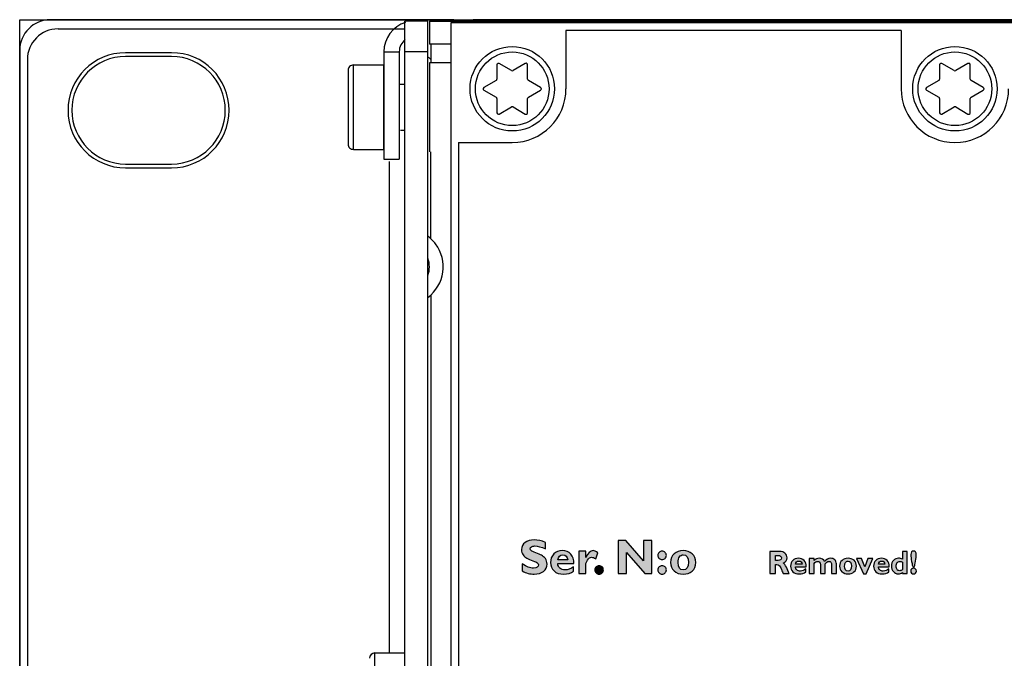
# Model space of a CAD drawing. Units: millimetres. Extents: x 0 to 483, y 0 to 88.
# Drawn here: x 0 to 64, y 46 to 88 of the extents above; entities that cross this region are included whole.
import ezdxf

# ---------------------------------------------------------------- set-up
doc = ezdxf.new("R2010")
doc.units = ezdxf.units.MM
doc.header["$LTSCALE"] = 26.543028
doc.layers.get('0').update_dxf_attribs({"linetype": 'CONTINUOUS'})
doc.layers.add('LAGER_1', color=7, linetype='CONTINUOUS')

msp = doc.modelspace()

# ---------------------------------------------------------------- hatches: boundary and pattern name
at = {"layer": 'LAGER_1', "linetype": 'Continuous'}
h = msp.add_hatch(color=7, dxfattribs=at)
edge = h.paths.add_edge_path()
edge.add_spline(control_points=[(34.267, 53.947), (34.267, 53.947), (34.267, 53.524), (34.267, 53.524), (33.98, 53.653), (33.752, 53.717), (33.581, 53.717), (33.484, 53.717), (33.407, 53.7), (33.35, 53.668), (33.292, 53.635), (33.264, 53.591), (33.264, 53.537), (33.264, 53.495), (33.284, 53.455), (33.325, 53.418), (33.366, 53.38), (33.467, 53.332), (33.628, 53.273), (33.788, 53.213), (33.916, 53.158), (34.012, 53.108), (34.109, 53.057), (34.192, 52.985), (34.261, 52.893), (34.331, 52.8), (34.366, 52.683), (34.366, 52.542), (34.366, 52.34), (34.29, 52.18), (34.137, 52.061), (33.984, 51.941), (33.783, 51.881), (33.534, 51.881), (33.264, 51.881), (33.004, 51.951), (32.751, 52.089), (32.751, 52.089), (32.751, 52.554), (32.751, 52.554), (32.896, 52.458), (33.024, 52.388), (33.136, 52.344), (33.248, 52.3), (33.366, 52.278), (33.491, 52.278), (33.703, 52.278), (33.809, 52.345), (33.809, 52.479), (33.809, 52.525), (33.788, 52.568), (33.746, 52.608), (33.703, 52.649), (33.602, 52.699), (33.44, 52.758), (33.279, 52.818), (33.151, 52.873), (33.056, 52.923), (32.961, 52.972), (32.879, 53.043), (32.81, 53.135), (32.741, 53.228), (32.707, 53.346), (32.707, 53.49), (32.707, 53.677), (32.782, 53.827), (32.932, 53.942), (33.082, 54.057), (33.282, 54.114), (33.534, 54.114), (33.765, 54.114), (34.01, 54.058), (34.267, 53.947)], knot_values=[0, 0, 0, 0, 1, 1, 1, 2, 2, 2, 3, 3, 3, 4, 4, 4, 5, 5, 5, 6, 6, 6, 7, 7, 7, 8, 8, 8, 9, 9, 9, 10, 10, 10, 11, 11, 11, 12, 12, 12, 13, 13, 13, 14, 14, 14, 15, 15, 15, 16, 16, 16, 17, 17, 17, 18, 18, 18, 19, 19, 19, 20, 20, 20, 21, 21, 21, 22, 22, 22, 23, 23, 23, 24, 24, 24, 24], degree=3, periodic=0)
h = msp.add_hatch(color=7, dxfattribs=at)
edge = h.paths.add_edge_path()
edge.add_spline(control_points=[(41.194, 54.081), (41.194, 54.081), (41.194, 51.914), (41.194, 51.914), (41.194, 51.914), (40.741, 51.914), (40.741, 51.914), (40.741, 51.914), (39.541, 53.302), (39.541, 53.302), (39.541, 53.302), (39.541, 51.914), (39.541, 51.914), (39.541, 51.914), (39.001, 51.914), (39.001, 51.914), (39.001, 51.914), (39.001, 54.081), (39.001, 54.081), (39.001, 54.081), (39.495, 54.081), (39.495, 54.081), (39.495, 54.081), (40.654, 52.756), (40.654, 52.756), (40.654, 52.756), (40.654, 54.081), (40.654, 54.081), (40.654, 54.081), (41.194, 54.081), (41.194, 54.081)], knot_values=[0, 0, 0, 0, 1, 1, 1, 2, 2, 2, 3, 3, 3, 4, 4, 4, 5, 5, 5, 6, 6, 6, 7, 7, 7, 8, 8, 8, 9, 9, 9, 10, 10, 10, 10], degree=3, periodic=0)
h = msp.add_hatch(color=7, dxfattribs=at)
edge = h.paths.add_edge_path()
edge.add_spline(control_points=[(35.077, 52.813), (35.077, 52.813), (35.716, 52.813), (35.716, 52.813), (35.691, 53.03), (35.584, 53.138), (35.396, 53.138), (35.206, 53.138), (35.099, 53.03), (35.077, 52.813)], knot_values=[0, 0, 0, 0, 1, 1, 1, 2, 2, 2, 3, 3, 3, 3], degree=3, periodic=0)
edge = h.paths.add_edge_path()
edge.add_spline(control_points=[(36.096, 52.366), (36.096, 52.366), (36.096, 52.075), (36.096, 52.075), (35.92, 51.946), (35.702, 51.881), (35.442, 51.881), (35.184, 51.881), (34.977, 51.951), (34.823, 52.09), (34.669, 52.229), (34.592, 52.413), (34.592, 52.642), (34.592, 52.867), (34.664, 53.052), (34.809, 53.197), (34.955, 53.341), (35.14, 53.414), (35.365, 53.414), (35.591, 53.414), (35.776, 53.337), (35.921, 53.184), (36.065, 53.032), (36.133, 52.827), (36.124, 52.57), (36.124, 52.57), (35.066, 52.57), (35.066, 52.57), (35.075, 52.438), (35.122, 52.336), (35.207, 52.264), (35.293, 52.193), (35.407, 52.157), (35.551, 52.157), (35.724, 52.157), (35.906, 52.227), (36.096, 52.366)], knot_values=[0, 0, 0, 0, 1, 1, 1, 2, 2, 2, 3, 3, 3, 4, 4, 4, 5, 5, 5, 6, 6, 6, 7, 7, 7, 8, 8, 8, 9, 9, 9, 10, 10, 10, 11, 11, 11, 12, 12, 12, 12], degree=3, periodic=0)
h = msp.add_hatch(color=7, dxfattribs=at)
edge = h.paths.add_edge_path()
edge.add_spline(control_points=[(36.895, 53.381), (36.895, 53.381), (36.895, 52.962), (36.895, 52.962), (36.895, 52.962), (36.901, 52.962), (36.901, 52.962), (37.034, 53.263), (37.19, 53.414), (37.368, 53.414), (37.452, 53.414), (37.554, 53.369), (37.673, 53.281), (37.673, 53.281), (37.546, 52.874), (37.546, 52.874), (37.432, 52.947), (37.341, 52.984), (37.273, 52.984), (37.167, 52.984), (37.077, 52.917), (37.004, 52.784), (36.931, 52.652), (36.895, 52.574), (36.895, 52.553), (36.895, 52.553), (36.895, 51.914), (36.895, 51.914), (36.895, 51.914), (36.432, 51.914), (36.432, 51.914), (36.432, 51.914), (36.432, 53.381), (36.432, 53.381), (36.432, 53.381), (36.895, 53.381), (36.895, 53.381)], knot_values=[0, 0, 0, 0, 1, 1, 1, 2, 2, 2, 3, 3, 3, 4, 4, 4, 5, 5, 5, 6, 6, 6, 7, 7, 7, 8, 8, 8, 9, 9, 9, 10, 10, 10, 11, 11, 11, 12, 12, 12, 12], degree=3, periodic=0)
h = msp.add_hatch(color=7, dxfattribs=at)
edge = h.paths.add_edge_path()
edge.add_spline(control_points=[(41.593, 52.157), (41.593, 52.232), (41.62, 52.297), (41.674, 52.351), (41.728, 52.405), (41.792, 52.433), (41.868, 52.433), (41.944, 52.433), (42.009, 52.405), (42.063, 52.351), (42.117, 52.297), (42.144, 52.232), (42.144, 52.157), (42.144, 52.081), (42.117, 52.016), (42.063, 51.962), (42.009, 51.908), (41.944, 51.881), (41.868, 51.881), (41.792, 51.881), (41.728, 51.908), (41.674, 51.962), (41.62, 52.016), (41.593, 52.081), (41.593, 52.157)], knot_values=[0, 0, 0, 0, 1, 1, 1, 2, 2, 2, 3, 3, 3, 4, 4, 4, 5, 5, 5, 6, 6, 6, 7, 7, 7, 8, 8, 8, 8], degree=3, periodic=0)
edge = h.paths.add_edge_path()
edge.add_spline(control_points=[(41.593, 53.105), (41.593, 53.18), (41.62, 53.245), (41.674, 53.299), (41.728, 53.354), (41.792, 53.381), (41.868, 53.381), (41.944, 53.381), (42.009, 53.354), (42.063, 53.299), (42.117, 53.245), (42.144, 53.18), (42.144, 53.105), (42.144, 53.03), (42.117, 52.965), (42.063, 52.911), (42.009, 52.856), (41.944, 52.83), (41.868, 52.83), (41.792, 52.83), (41.728, 52.856), (41.674, 52.911), (41.62, 52.965), (41.593, 53.03), (41.593, 53.105)], knot_values=[0, 0, 0, 0, 1, 1, 1, 2, 2, 2, 3, 3, 3, 4, 4, 4, 5, 5, 5, 6, 6, 6, 7, 7, 7, 8, 8, 8, 8], degree=3, periodic=0)
h = msp.add_hatch(color=7, dxfattribs=at)
edge = h.paths.add_edge_path()
edge.add_spline(control_points=[(43.245, 52.157), (43.467, 52.157), (43.578, 52.324), (43.578, 52.659), (43.578, 52.978), (43.467, 53.138), (43.245, 53.138), (43.138, 53.138), (43.055, 53.096), (42.995, 53.011), (42.935, 52.927), (42.905, 52.806), (42.905, 52.649), (42.905, 52.321), (43.018, 52.157), (43.245, 52.157)], knot_values=[0, 0, 0, 0, 1, 1, 1, 2, 2, 2, 3, 3, 3, 4, 4, 4, 5, 5, 5, 5], degree=3, periodic=0)
edge = h.paths.add_edge_path()
edge.add_spline(control_points=[(43.244, 53.414), (43.474, 53.414), (43.668, 53.346), (43.829, 53.211), (43.988, 53.075), (44.068, 52.887), (44.068, 52.645), (44.068, 52.403), (43.987, 52.215), (43.824, 52.081), (43.662, 51.948), (43.468, 51.881), (43.244, 51.881), (43, 51.881), (42.802, 51.952), (42.647, 52.095), (42.492, 52.237), (42.415, 52.421), (42.415, 52.648), (42.415, 52.879), (42.494, 53.065), (42.651, 53.204), (42.809, 53.344), (43.007, 53.414), (43.244, 53.414)], knot_values=[0, 0, 0, 0, 1, 1, 1, 2, 2, 2, 3, 3, 3, 4, 4, 4, 5, 5, 5, 6, 6, 6, 7, 7, 7, 8, 8, 8, 8], degree=3, periodic=0)
h = msp.add_hatch(color=7, dxfattribs=at)
edge = h.paths.add_edge_path()
edge.add_spline(control_points=[(49.251, 53.1), (49.251, 53.1), (49.251, 52.772), (49.251, 52.772), (49.251, 52.772), (49.44, 52.772), (49.44, 52.772), (49.501, 52.772), (49.548, 52.786), (49.584, 52.815), (49.619, 52.844), (49.637, 52.884), (49.637, 52.937), (49.637, 53.046), (49.568, 53.1), (49.432, 53.1), (49.432, 53.1), (49.251, 53.1), (49.251, 53.1)], knot_values=[0, 0, 0, 0, 1, 1, 1, 2, 2, 2, 3, 3, 3, 4, 4, 4, 5, 5, 5, 6, 6, 6, 6], degree=3, periodic=0)
edge = h.paths.add_edge_path()
edge.add_spline(control_points=[(48.89, 53.365), (48.89, 53.365), (49.534, 53.365), (49.534, 53.365), (49.674, 53.365), (49.787, 53.325), (49.875, 53.244), (49.962, 53.163), (50.006, 53.065), (50.006, 52.95), (50.006, 52.791), (49.923, 52.674), (49.758, 52.597), (49.831, 52.564), (49.9, 52.474), (49.966, 52.33), (50.031, 52.185), (50.094, 52.049), (50.155, 51.921), (50.155, 51.921), (49.763, 51.921), (49.763, 51.921), (49.739, 51.968), (49.697, 52.059), (49.638, 52.193), (49.579, 52.326), (49.528, 52.412), (49.487, 52.451), (49.445, 52.488), (49.401, 52.508), (49.354, 52.508), (49.354, 52.508), (49.251, 52.508), (49.251, 52.508), (49.251, 52.508), (49.251, 51.921), (49.251, 51.921), (49.251, 51.921), (48.89, 51.921), (48.89, 51.921), (48.89, 51.921), (48.89, 53.365), (48.89, 53.365)], knot_values=[0, 0, 0, 0, 1, 1, 1, 2, 2, 2, 3, 3, 3, 4, 4, 4, 5, 5, 5, 6, 6, 6, 7, 7, 7, 8, 8, 8, 9, 9, 9, 10, 10, 10, 11, 11, 11, 12, 12, 12, 13, 13, 13, 14, 14, 14, 14], degree=3, periodic=0)
h = msp.add_hatch(color=7, dxfattribs=at)
edge = h.paths.add_edge_path()
edge.add_spline(control_points=[(57.535, 52.186), (57.535, 52.186), (57.535, 52.654), (57.535, 52.654), (57.479, 52.693), (57.422, 52.712), (57.363, 52.712), (57.286, 52.712), (57.226, 52.685), (57.183, 52.631), (57.14, 52.577), (57.119, 52.501), (57.119, 52.403), (57.119, 52.313), (57.14, 52.241), (57.183, 52.187), (57.225, 52.133), (57.282, 52.105), (57.353, 52.105), (57.416, 52.105), (57.476, 52.132), (57.535, 52.186)], knot_values=[0, 0, 0, 0, 1, 1, 1, 2, 2, 2, 3, 3, 3, 4, 4, 4, 5, 5, 5, 6, 6, 6, 7, 7, 7, 7], degree=3, periodic=0)
edge = h.paths.add_edge_path()
edge.add_spline(control_points=[(57.841, 53.365), (57.841, 53.365), (57.841, 51.921), (57.841, 51.921), (57.841, 51.921), (57.535, 51.921), (57.535, 51.921), (57.535, 51.921), (57.535, 51.999), (57.535, 51.999), (57.456, 51.932), (57.366, 51.899), (57.264, 51.899), (57.134, 51.899), (57.025, 51.947), (56.938, 52.044), (56.851, 52.141), (56.807, 52.263), (56.807, 52.409), (56.807, 52.559), (56.852, 52.681), (56.94, 52.776), (57.029, 52.871), (57.142, 52.918), (57.281, 52.918), (57.367, 52.918), (57.451, 52.898), (57.535, 52.856), (57.535, 52.856), (57.535, 53.365), (57.535, 53.365), (57.535, 53.365), (57.841, 53.365), (57.841, 53.365)], knot_values=[0, 0, 0, 0, 1, 1, 1, 2, 2, 2, 3, 3, 3, 4, 4, 4, 5, 5, 5, 6, 6, 6, 7, 7, 7, 8, 8, 8, 9, 9, 9, 10, 10, 10, 11, 11, 11, 11], degree=3, periodic=0)
h = msp.add_hatch(color=7, dxfattribs=at)
edge = h.paths.add_edge_path()
edge.add_spline(control_points=[(58.433, 53.155), (58.433, 53.059), (58.416, 52.916), (58.383, 52.726), (58.351, 52.537), (58.328, 52.428), (58.315, 52.399), (58.303, 52.371), (58.283, 52.356), (58.257, 52.356), (58.227, 52.356), (58.208, 52.368), (58.197, 52.392), (58.187, 52.416), (58.164, 52.517), (58.129, 52.697), (58.095, 52.876), (58.077, 53.029), (58.077, 53.155), (58.077, 53.308), (58.137, 53.384), (58.257, 53.384), (58.374, 53.384), (58.433, 53.308), (58.433, 53.155)], knot_values=[0, 0, 0, 0, 1, 1, 1, 2, 2, 2, 3, 3, 3, 4, 4, 4, 5, 5, 5, 6, 6, 6, 7, 7, 7, 8, 8, 8, 8], degree=3, periodic=0)
edge = h.paths.add_edge_path()
edge.add_spline(control_points=[(58.072, 52.083), (58.072, 52.134), (58.09, 52.177), (58.126, 52.214), (58.162, 52.25), (58.206, 52.268), (58.257, 52.268), (58.307, 52.268), (58.35, 52.25), (58.386, 52.214), (58.423, 52.177), (58.441, 52.134), (58.441, 52.083), (58.441, 52.032), (58.423, 51.989), (58.386, 51.952), (58.35, 51.917), (58.307, 51.899), (58.257, 51.899), (58.206, 51.899), (58.162, 51.917), (58.126, 51.952), (58.09, 51.989), (58.072, 52.032), (58.072, 52.083)], knot_values=[0, 0, 0, 0, 1, 1, 1, 2, 2, 2, 3, 3, 3, 4, 4, 4, 5, 5, 5, 6, 6, 6, 7, 7, 7, 8, 8, 8, 8], degree=3, periodic=0)
h = msp.add_hatch(color=7, dxfattribs=at)
edge = h.paths.add_edge_path()
edge.add_spline(control_points=[(50.562, 52.522), (50.562, 52.522), (50.986, 52.522), (50.986, 52.522), (50.97, 52.665), (50.899, 52.736), (50.774, 52.736), (50.648, 52.736), (50.577, 52.665), (50.562, 52.522)], knot_values=[0, 0, 0, 0, 1, 1, 1, 2, 2, 2, 3, 3, 3, 3], degree=3, periodic=0)
edge = h.paths.add_edge_path()
edge.add_spline(control_points=[(51.24, 52.221), (51.24, 52.221), (51.24, 52.027), (51.24, 52.027), (51.123, 51.941), (50.978, 51.899), (50.805, 51.899), (50.633, 51.899), (50.496, 51.945), (50.393, 52.037), (50.291, 52.13), (50.239, 52.252), (50.239, 52.405), (50.239, 52.555), (50.288, 52.678), (50.384, 52.774), (50.48, 52.87), (50.603, 52.918), (50.752, 52.918), (50.903, 52.918), (51.026, 52.868), (51.122, 52.766), (51.218, 52.665), (51.263, 52.529), (51.256, 52.359), (51.256, 52.359), (50.556, 52.359), (50.556, 52.359), (50.563, 52.27), (50.594, 52.201), (50.65, 52.153), (50.707, 52.105), (50.783, 52.081), (50.878, 52.081), (50.993, 52.081), (51.114, 52.127), (51.24, 52.221)], knot_values=[0, 0, 0, 0, 1, 1, 1, 2, 2, 2, 3, 3, 3, 4, 4, 4, 5, 5, 5, 6, 6, 6, 7, 7, 7, 8, 8, 8, 9, 9, 9, 10, 10, 10, 11, 11, 11, 12, 12, 12, 12], degree=3, periodic=0)
h = msp.add_hatch(color=7, dxfattribs=at)
edge = h.paths.add_edge_path()
edge.add_spline(control_points=[(51.766, 52.896), (51.766, 52.896), (51.766, 52.771), (51.766, 52.771), (51.87, 52.869), (51.982, 52.918), (52.104, 52.918), (52.272, 52.918), (52.389, 52.849), (52.456, 52.711), (52.573, 52.849), (52.701, 52.918), (52.84, 52.918), (52.952, 52.918), (53.043, 52.884), (53.114, 52.816), (53.185, 52.748), (53.221, 52.658), (53.221, 52.548), (53.221, 52.548), (53.221, 51.921), (53.221, 51.921), (53.221, 51.921), (52.915, 51.921), (52.915, 51.921), (52.915, 51.921), (52.915, 52.493), (52.915, 52.493), (52.915, 52.562), (52.899, 52.616), (52.867, 52.654), (52.836, 52.692), (52.792, 52.712), (52.735, 52.712), (52.646, 52.712), (52.565, 52.657), (52.493, 52.546), (52.493, 52.546), (52.493, 51.921), (52.493, 51.921), (52.493, 51.921), (52.187, 51.921), (52.187, 51.921), (52.187, 51.921), (52.187, 52.499), (52.187, 52.499), (52.187, 52.568), (52.17, 52.62), (52.136, 52.657), (52.102, 52.693), (52.057, 52.712), (52, 52.712), (51.92, 52.712), (51.841, 52.667), (51.766, 52.576), (51.766, 52.576), (51.766, 51.921), (51.766, 51.921), (51.766, 51.921), (51.46, 51.921), (51.46, 51.921), (51.46, 51.921), (51.46, 52.896), (51.46, 52.896), (51.46, 52.896), (51.766, 52.896), (51.766, 52.896)], knot_values=[0, 0, 0, 0, 1, 1, 1, 2, 2, 2, 3, 3, 3, 4, 4, 4, 5, 5, 5, 6, 6, 6, 7, 7, 7, 8, 8, 8, 9, 9, 9, 10, 10, 10, 11, 11, 11, 12, 12, 12, 13, 13, 13, 14, 14, 14, 15, 15, 15, 16, 16, 16, 17, 17, 17, 18, 18, 18, 19, 19, 19, 20, 20, 20, 21, 21, 21, 22, 22, 22, 22], degree=3, periodic=0)
h = msp.add_hatch(color=7, dxfattribs=at)
edge = h.paths.add_edge_path()
edge.add_spline(control_points=[(53.986, 52.083), (54.131, 52.083), (54.204, 52.194), (54.204, 52.416), (54.204, 52.628), (54.131, 52.734), (53.986, 52.734), (53.916, 52.734), (53.861, 52.706), (53.822, 52.65), (53.783, 52.594), (53.763, 52.514), (53.763, 52.41), (53.763, 52.192), (53.837, 52.083), (53.986, 52.083)], knot_values=[0, 0, 0, 0, 1, 1, 1, 2, 2, 2, 3, 3, 3, 4, 4, 4, 5, 5, 5, 5], degree=3, periodic=0)
edge = h.paths.add_edge_path()
edge.add_spline(control_points=[(53.985, 52.918), (54.138, 52.918), (54.267, 52.873), (54.373, 52.783), (54.479, 52.693), (54.532, 52.568), (54.532, 52.407), (54.532, 52.246), (54.478, 52.121), (54.37, 52.032), (54.263, 51.943), (54.134, 51.899), (53.985, 51.899), (53.824, 51.899), (53.692, 51.946), (53.589, 52.041), (53.486, 52.135), (53.435, 52.258), (53.435, 52.409), (53.435, 52.563), (53.488, 52.686), (53.592, 52.779), (53.697, 52.872), (53.828, 52.918), (53.985, 52.918)], knot_values=[0, 0, 0, 0, 1, 1, 1, 2, 2, 2, 3, 3, 3, 4, 4, 4, 5, 5, 5, 6, 6, 6, 7, 7, 7, 8, 8, 8, 8], degree=3, periodic=0)
h = msp.add_hatch(color=7, dxfattribs=at)
edge = h.paths.add_edge_path()
edge.add_spline(control_points=[(54.984, 51.901), (54.984, 51.901), (54.534, 52.896), (54.534, 52.896), (54.534, 52.896), (54.863, 52.896), (54.863, 52.896), (54.863, 52.896), (55.07, 52.358), (55.07, 52.358), (55.07, 52.358), (55.28, 52.896), (55.28, 52.896), (55.28, 52.896), (55.606, 52.896), (55.606, 52.896), (55.606, 52.896), (55.157, 51.901), (55.157, 51.901), (55.157, 51.901), (54.984, 51.901), (54.984, 51.901)], knot_values=[0, 0, 0, 0, 1, 1, 1, 2, 2, 2, 3, 3, 3, 4, 4, 4, 5, 5, 5, 6, 6, 6, 7, 7, 7, 7], degree=3, periodic=0)
h = msp.add_hatch(color=7, dxfattribs=at)
edge = h.paths.add_edge_path()
edge.add_spline(control_points=[(55.967, 52.522), (55.967, 52.522), (56.392, 52.522), (56.392, 52.522), (56.375, 52.665), (56.305, 52.736), (56.18, 52.736), (56.053, 52.736), (55.982, 52.665), (55.967, 52.522)], knot_values=[0, 0, 0, 0, 1, 1, 1, 2, 2, 2, 3, 3, 3, 3], degree=3, periodic=0)
edge = h.paths.add_edge_path()
edge.add_spline(control_points=[(56.645, 52.221), (56.645, 52.221), (56.645, 52.027), (56.645, 52.027), (56.528, 51.941), (56.383, 51.899), (56.21, 51.899), (56.039, 51.899), (55.901, 51.945), (55.799, 52.037), (55.696, 52.13), (55.645, 52.252), (55.645, 52.405), (55.645, 52.555), (55.693, 52.678), (55.789, 52.774), (55.886, 52.87), (56.009, 52.918), (56.158, 52.918), (56.308, 52.918), (56.431, 52.868), (56.527, 52.766), (56.623, 52.665), (56.668, 52.529), (56.662, 52.359), (56.662, 52.359), (55.962, 52.359), (55.962, 52.359), (55.968, 52.27), (55.999, 52.201), (56.056, 52.153), (56.112, 52.105), (56.188, 52.081), (56.283, 52.081), (56.399, 52.081), (56.519, 52.127), (56.645, 52.221)], knot_values=[0, 0, 0, 0, 1, 1, 1, 2, 2, 2, 3, 3, 3, 4, 4, 4, 5, 5, 5, 6, 6, 6, 7, 7, 7, 8, 8, 8, 9, 9, 9, 10, 10, 10, 11, 11, 11, 12, 12, 12, 12], degree=3, periodic=0)
h = msp.add_hatch(color=7, dxfattribs=at)
edge = h.paths.add_edge_path()
edge.add_spline(control_points=[(37.487, 52.157), (37.487, 52.232), (37.514, 52.297), (37.568, 52.351), (37.623, 52.405), (37.687, 52.433), (37.762, 52.433), (37.839, 52.433), (37.904, 52.405), (37.958, 52.351), (38.012, 52.297), (38.039, 52.232), (38.039, 52.157), (38.039, 52.081), (38.012, 52.016), (37.958, 51.962), (37.904, 51.908), (37.839, 51.881), (37.762, 51.881), (37.687, 51.881), (37.623, 51.908), (37.568, 51.962), (37.514, 52.016), (37.487, 52.081), (37.487, 52.157)], knot_values=[0, 0, 0, 0, 1, 1, 1, 2, 2, 2, 3, 3, 3, 4, 4, 4, 5, 5, 5, 6, 6, 6, 7, 7, 7, 8, 8, 8, 8], degree=3, periodic=0)

# ---------------------------------------------------------------- linework, layer by layer
at = {"color": 7, "linetype": 'Continuous'}
for p, q in [((0, 0), (0, 88)), ((0, 88), (482.601, 88))]:
    msp.add_line(p, q, dxfattribs=at)
at = {"layer": 'LAGER_1', "color": 7, "linetype": 'Continuous'}
for p, q in [((28.3, 88), (2, 88)), ((29.45, 87.9), (29.55, 88)), ((453.05, 88), (29.55, 88)), ((2.5, 87.4), (25.1, 87.4)), ((25.1, 0.1), (25.1, 87.9)), ((26.6, 87.9), (25.1, 87.9)), ((26.6, 0.1), (26.6, 87.9)), ((26.7, 87.9), (26.7, 86.4)), ((26.7, 87.9), (455.9, 87.9)), ((28.1, 87.8), (28.1, 0.6)), ((454.5, 87.8), (28.1, 87.8)), ((35.6, 87.3), (35.6, 83.5)), ((57.45, 87.3), (35.6, 87.3)), ((57.45, 87.3), (57.45, 83.5)), ((0, 86), (0, 2)), ((28.1, 86.4), (26.7, 86.4)), ((26.8, 86.4), (26.8, 85.2)), ((0.5, 85.4), (0.5, 2.1)), ((9.9, 85.85), (6.9, 85.85)), ((9.9, 85.6), (6.9, 85.6)), ((23.735, 85.913), (23.735, 78.913)), ((23.735, 85.913), (24.735, 85.913)), ((24.735, 85.913), (24.735, 78.913)), ((26.6, 85.9), (25.1, 85.9)), ((26.8, 85.4), (26.65, 85.55)), ((21.75, 79.55), (21.75, 85.05)), ((21.75, 85.05), (23.7, 85.05)), ((23.7, 85.05), (23.7, 79.55)), ((26.7, 85.2), (26.7, 79.4)), ((28.1, 85.2), (26.7, 85.2)), ((31.1, 85.059), (31.1, 84.135)), ((32.05, 84.684), (31.25, 85.146)), ((32.95, 85.146), (32.15, 84.684)), ((33.1, 84.135), (33.1, 85.059)), ((59.95, 85.059), (59.95, 84.135)), ((60.9, 84.684), (60.1, 85.146)), ((61.8, 85.146), (61, 84.684)), ((61.95, 84.135), (61.95, 85.059)), ((21.4, 84.7), (21.4, 79.9)), ((24.787, 83.8), (25.1, 83.8)), ((31.05, 84.049), (30.25, 83.587)), ((33.95, 83.587), (33.15, 84.049)), ((59.9, 84.049), (59.1, 83.587)), ((62.8, 83.587), (62, 84.049)), ((30.25, 83.413), (31.05, 82.952)), ((31.1, 82.865), (31.1, 81.941)), ((33.1, 81.941), (33.1, 82.865)), ((33.15, 82.952), (33.95, 83.413)), ((59.1, 83.413), (59.9, 82.952)), ((59.95, 82.865), (59.95, 81.941)), ((61.95, 81.941), (61.95, 82.865)), ((62, 82.952), (62.8, 83.413)), ((31.25, 81.854), (32.05, 82.316)), ((32.15, 82.316), (32.95, 81.854)), ((60.1, 81.854), (60.9, 82.316)), ((61, 82.316), (61.8, 81.854)), ((24.826, 80.8), (25.1, 80.8)), ((28.6, 80), (28.6, 9.8)), ((28.6, 80), (32.1, 80)), ((21.75, 79.55), (23.7, 79.55)), ((26.8, 73.73), (26.8, 79.4)), ((6.9, 78.6), (9.9, 78.6)), ((6.9, 78.35), (9.9, 78.35)), ((23.735, 78.913), (24.735, 78.913)), ((24.1, 46.75), (24.1, 78.763)), ((26.8, 70.07), (26.8, 41.7)), ((23.15, 41.25), (23.15, 46.75)), ((23.15, 46.75), (25.1, 46.75))]:
    msp.add_line(p, q, dxfattribs=at)
for centre, radius in [((32.1, 83.5), 2.75), ((60.95, 83.5), 2.75), ((32.1, 83.5), 2.4), ((60.95, 83.5), 2.4)]:
    msp.add_circle(centre, radius, dxfattribs=at)
for centre, radius, start, end in [((2, 86), 2, 90.00471, 180.00023), ((2.5, 85.4), 2, 90.00016, 179.99984), ((25.735, 85.913), 2, 107.09902, 180.0084), ((25.737, 85.913), 1.001, 127.64595, 179.98375), ((21.75, 84.7), 0.35, 90.01289, 180.01531), ((60.95, 84.77), 0.0999, 239.94084, 300.05916), ((32.1, 83.5), 3.5, 270.00195, 0.00087), ((33.2, 82.865), 0.1, 120.1839, 179.98413), ((59.85, 82.865), 0.1, 0.01587, 59.8161), ((60.95, 82.23), 0.0999, 59.94084, 120.05916), ((21.75, 79.9), 0.35, 179.98469, 269.98711), ((25.099, 71.9), 1.601, 339.64149, 20.35851), ((23.15, 46.4), 0.35, 90.00876, 179.99124)]:
    msp.add_arc(centre, radius, start, end, dxfattribs=at)
for points, knots in [([(6.9, 85.85), (4.829, 85.85), (3.15, 84.171), (3.15, 82.1), (3.15, 80.029), (4.829, 78.35), (6.9, 78.35)], [0, 0, 0, 0, 1, 1, 1, 2, 2, 2, 2]), ([(6.9, 85.6), (4.967, 85.6), (3.4, 84.033), (3.4, 82.1), (3.4, 80.167), (4.967, 78.6), (6.9, 78.6)], [0, 0, 0, 0, 1, 1, 1, 2, 2, 2, 2]), ([(9.9, 78.35), (11.971, 78.35), (13.65, 80.029), (13.65, 82.1), (13.65, 84.171), (11.971, 85.85), (9.9, 85.85)], [0, 0, 0, 0, 1, 1, 1, 2, 2, 2, 2]), ([(9.9, 78.6), (11.833, 78.6), (13.4, 80.167), (13.4, 82.1), (13.4, 84.033), (11.833, 85.6), (9.9, 85.6)], [0, 0, 0, 0, 1, 1, 1, 2, 2, 2, 2]), ([(31.25, 85.146), (31.202, 85.173), (31.141, 85.157), (31.113, 85.109), (31.105, 85.094), (31.1, 85.076), (31.1, 85.059)], [0, 0, 0, 0, 1, 1, 1, 2, 2, 2, 2]), ([(33.1, 85.059), (33.1, 85.114), (33.055, 85.159), (33, 85.159), (32.982, 85.159), (32.965, 85.154), (32.95, 85.146)], [0, 0, 0, 0, 1, 1, 1, 2, 2, 2, 2]), ([(60.1, 85.146), (60.052, 85.173), (59.991, 85.157), (59.963, 85.109), (59.955, 85.094), (59.95, 85.076), (59.95, 85.059)], [0, 0, 0, 0, 1, 1, 1, 2, 2, 2, 2]), ([(61.95, 85.059), (61.95, 85.114), (61.905, 85.159), (61.85, 85.159), (61.832, 85.159), (61.815, 85.154), (61.8, 85.146)], [0, 0, 0, 0, 1, 1, 1, 2, 2, 2, 2]), ([(30.25, 83.587), (30.202, 83.559), (30.186, 83.498), (30.213, 83.45), (30.222, 83.435), (30.235, 83.422), (30.25, 83.413)], [0, 0, 0, 0, 1, 1, 1, 2, 2, 2, 2]), ([(33.95, 83.413), (33.998, 83.441), (34.014, 83.502), (33.987, 83.55), (33.978, 83.565), (33.965, 83.578), (33.95, 83.587)], [0, 0, 0, 0, 1, 1, 1, 2, 2, 2, 2]), ([(57.45, 83.5), (57.45, 81.567), (59.017, 80), (60.95, 80), (62.883, 80), (64.45, 81.567), (64.45, 83.5)], [0, 0, 0, 0, 1, 1, 1, 2, 2, 2, 2]), ([(59.1, 83.587), (59.052, 83.559), (59.036, 83.498), (59.063, 83.45), (59.072, 83.435), (59.085, 83.422), (59.1, 83.413)], [0, 0, 0, 0, 1, 1, 1, 2, 2, 2, 2]), ([(62.8, 83.413), (62.848, 83.441), (62.864, 83.502), (62.837, 83.55), (62.828, 83.565), (62.815, 83.578), (62.8, 83.587)], [0, 0, 0, 0, 1, 1, 1, 2, 2, 2, 2]), ([(31.1, 81.941), (31.1, 81.886), (31.145, 81.841), (31.2, 81.841), (31.218, 81.841), (31.235, 81.846), (31.25, 81.854)], [0, 0, 0, 0, 1, 1, 1, 2, 2, 2, 2]), ([(32.95, 81.854), (32.998, 81.827), (33.059, 81.843), (33.087, 81.891), (33.095, 81.906), (33.1, 81.924), (33.1, 81.941)], [0, 0, 0, 0, 1, 1, 1, 2, 2, 2, 2]), ([(59.95, 81.941), (59.95, 81.886), (59.995, 81.841), (60.05, 81.841), (60.067, 81.841), (60.085, 81.846), (60.1, 81.854)], [0, 0, 0, 0, 1, 1, 1, 2, 2, 2, 2]), ([(61.8, 81.854), (61.848, 81.827), (61.909, 81.843), (61.937, 81.891), (61.945, 81.906), (61.95, 81.924), (61.95, 81.941)], [0, 0, 0, 0, 1, 1, 1, 2, 2, 2, 2]), ([(26.6, 69.9), (27.705, 70.728), (27.928, 72.295), (27.1, 73.4), (26.958, 73.59), (26.79, 73.758), (26.6, 73.9)], [0, 0, 0, 0, 1, 1, 1, 2, 2, 2, 2]), ([(34.267, 53.947), (34.267, 53.947), (34.267, 53.524), (34.267, 53.524), (33.98, 53.653), (33.752, 53.717), (33.581, 53.717), (33.484, 53.717), (33.407, 53.7), (33.35, 53.668), (33.292, 53.635), (33.264, 53.591), (33.264, 53.537), (33.264, 53.495), (33.284, 53.455), (33.325, 53.418), (33.366, 53.38), (33.467, 53.332), (33.628, 53.273), (33.788, 53.213), (33.916, 53.158), (34.012, 53.108), (34.109, 53.057), (34.192, 52.985), (34.261, 52.893), (34.331, 52.8), (34.366, 52.683), (34.366, 52.542), (34.366, 52.34), (34.29, 52.18), (34.137, 52.061), (33.984, 51.941), (33.783, 51.881), (33.534, 51.881), (33.264, 51.881), (33.004, 51.951), (32.751, 52.089), (32.751, 52.089), (32.751, 52.554), (32.751, 52.554), (32.896, 52.458), (33.024, 52.388), (33.136, 52.344), (33.248, 52.3), (33.366, 52.278), (33.491, 52.278), (33.703, 52.278), (33.809, 52.345), (33.809, 52.479), (33.809, 52.525), (33.788, 52.568), (33.746, 52.608), (33.703, 52.649), (33.602, 52.699), (33.44, 52.758), (33.279, 52.818), (33.151, 52.873), (33.056, 52.923), (32.961, 52.972), (32.879, 53.043), (32.81, 53.135), (32.741, 53.228), (32.707, 53.346), (32.707, 53.49), (32.707, 53.677), (32.782, 53.827), (32.932, 53.942), (33.082, 54.057), (33.282, 54.114), (33.534, 54.114), (33.765, 54.114), (34.01, 54.058), (34.267, 53.947)], [0, 0, 0, 0, 1, 1, 1, 2, 2, 2, 3, 3, 3, 4, 4, 4, 5, 5, 5, 6, 6, 6, 7, 7, 7, 8, 8, 8, 9, 9, 9, 10, 10, 10, 11, 11, 11, 12, 12, 12, 13, 13, 13, 14, 14, 14, 15, 15, 15, 16, 16, 16, 17, 17, 17, 18, 18, 18, 19, 19, 19, 20, 20, 20, 21, 21, 21, 22, 22, 22, 23, 23, 23, 24, 24, 24, 24]), ([(41.194, 54.081), (41.194, 54.081), (41.194, 51.914), (41.194, 51.914), (41.194, 51.914), (40.741, 51.914), (40.741, 51.914), (40.741, 51.914), (39.541, 53.302), (39.541, 53.302), (39.541, 53.302), (39.541, 51.914), (39.541, 51.914), (39.541, 51.914), (39.001, 51.914), (39.001, 51.914), (39.001, 51.914), (39.001, 54.081), (39.001, 54.081), (39.001, 54.081), (39.495, 54.081), (39.495, 54.081), (39.495, 54.081), (40.654, 52.756), (40.654, 52.756), (40.654, 52.756), (40.654, 54.081), (40.654, 54.081), (40.654, 54.081), (41.194, 54.081), (41.194, 54.081)], [0, 0, 0, 0, 1, 1, 1, 2, 2, 2, 3, 3, 3, 4, 4, 4, 5, 5, 5, 6, 6, 6, 7, 7, 7, 8, 8, 8, 9, 9, 9, 10, 10, 10, 10]), ([(36.096, 52.366), (36.096, 52.366), (36.096, 52.075), (36.096, 52.075), (35.92, 51.946), (35.702, 51.881), (35.442, 51.881), (35.184, 51.881), (34.977, 51.951), (34.823, 52.09), (34.669, 52.229), (34.592, 52.413), (34.592, 52.642), (34.592, 52.867), (34.664, 53.052), (34.809, 53.197), (34.955, 53.341), (35.14, 53.414), (35.365, 53.414), (35.591, 53.414), (35.776, 53.337), (35.921, 53.184), (36.065, 53.032), (36.133, 52.827), (36.124, 52.57), (36.124, 52.57), (35.066, 52.57), (35.066, 52.57), (35.075, 52.438), (35.122, 52.336), (35.207, 52.264), (35.293, 52.193), (35.407, 52.157), (35.551, 52.157), (35.724, 52.157), (35.906, 52.227), (36.096, 52.366)], [0, 0, 0, 0, 1, 1, 1, 2, 2, 2, 3, 3, 3, 4, 4, 4, 5, 5, 5, 6, 6, 6, 7, 7, 7, 8, 8, 8, 9, 9, 9, 10, 10, 10, 11, 11, 11, 12, 12, 12, 12]), ([(36.895, 53.381), (36.895, 53.381), (36.895, 52.962), (36.895, 52.962), (36.895, 52.962), (36.901, 52.962), (36.901, 52.962), (37.034, 53.263), (37.19, 53.414), (37.368, 53.414), (37.452, 53.414), (37.554, 53.369), (37.673, 53.281), (37.673, 53.281), (37.546, 52.874), (37.546, 52.874), (37.432, 52.947), (37.341, 52.984), (37.273, 52.984), (37.167, 52.984), (37.077, 52.917), (37.004, 52.784), (36.931, 52.652), (36.895, 52.574), (36.895, 52.553), (36.895, 52.553), (36.895, 51.914), (36.895, 51.914), (36.895, 51.914), (36.432, 51.914), (36.432, 51.914), (36.432, 51.914), (36.432, 53.381), (36.432, 53.381), (36.432, 53.381), (36.895, 53.381), (36.895, 53.381)], [0, 0, 0, 0, 1, 1, 1, 2, 2, 2, 3, 3, 3, 4, 4, 4, 5, 5, 5, 6, 6, 6, 7, 7, 7, 8, 8, 8, 9, 9, 9, 10, 10, 10, 11, 11, 11, 12, 12, 12, 12]), ([(41.593, 53.105), (41.593, 53.18), (41.62, 53.245), (41.674, 53.299), (41.728, 53.354), (41.792, 53.381), (41.868, 53.381), (41.944, 53.381), (42.009, 53.354), (42.063, 53.299), (42.117, 53.245), (42.144, 53.18), (42.144, 53.105), (42.144, 53.03), (42.117, 52.965), (42.063, 52.911), (42.009, 52.856), (41.944, 52.83), (41.868, 52.83), (41.792, 52.83), (41.728, 52.856), (41.674, 52.911), (41.62, 52.965), (41.593, 53.03), (41.593, 53.105)], [0, 0, 0, 0, 1, 1, 1, 2, 2, 2, 3, 3, 3, 4, 4, 4, 5, 5, 5, 6, 6, 6, 7, 7, 7, 8, 8, 8, 8]), ([(43.244, 53.414), (43.474, 53.414), (43.668, 53.346), (43.829, 53.211), (43.988, 53.075), (44.068, 52.887), (44.068, 52.645), (44.068, 52.403), (43.987, 52.215), (43.824, 52.081), (43.662, 51.948), (43.468, 51.881), (43.244, 51.881), (43, 51.881), (42.802, 51.952), (42.647, 52.095), (42.492, 52.237), (42.415, 52.421), (42.415, 52.648), (42.415, 52.879), (42.494, 53.065), (42.651, 53.204), (42.809, 53.344), (43.007, 53.414), (43.244, 53.414)], [0, 0, 0, 0, 1, 1, 1, 2, 2, 2, 3, 3, 3, 4, 4, 4, 5, 5, 5, 6, 6, 6, 7, 7, 7, 8, 8, 8, 8]), ([(48.89, 53.365), (48.89, 53.365), (49.534, 53.365), (49.534, 53.365), (49.674, 53.365), (49.787, 53.325), (49.875, 53.244), (49.962, 53.163), (50.006, 53.065), (50.006, 52.95), (50.006, 52.791), (49.923, 52.674), (49.758, 52.597), (49.831, 52.564), (49.9, 52.474), (49.966, 52.33), (50.031, 52.185), (50.094, 52.049), (50.155, 51.921), (50.155, 51.921), (49.763, 51.921), (49.763, 51.921), (49.739, 51.968), (49.697, 52.059), (49.638, 52.193), (49.579, 52.326), (49.528, 52.412), (49.487, 52.451), (49.445, 52.488), (49.401, 52.508), (49.354, 52.508), (49.354, 52.508), (49.251, 52.508), (49.251, 52.508), (49.251, 52.508), (49.251, 51.921), (49.251, 51.921), (49.251, 51.921), (48.89, 51.921), (48.89, 51.921), (48.89, 51.921), (48.89, 53.365), (48.89, 53.365)], [0, 0, 0, 0, 1, 1, 1, 2, 2, 2, 3, 3, 3, 4, 4, 4, 5, 5, 5, 6, 6, 6, 7, 7, 7, 8, 8, 8, 9, 9, 9, 10, 10, 10, 11, 11, 11, 12, 12, 12, 13, 13, 13, 14, 14, 14, 14]), ([(57.841, 53.365), (57.841, 53.365), (57.841, 51.921), (57.841, 51.921), (57.841, 51.921), (57.535, 51.921), (57.535, 51.921), (57.535, 51.921), (57.535, 51.999), (57.535, 51.999), (57.456, 51.932), (57.366, 51.899), (57.264, 51.899), (57.134, 51.899), (57.025, 51.947), (56.938, 52.044), (56.851, 52.141), (56.807, 52.263), (56.807, 52.409), (56.807, 52.559), (56.852, 52.681), (56.94, 52.776), (57.029, 52.871), (57.142, 52.918), (57.281, 52.918), (57.367, 52.918), (57.451, 52.898), (57.535, 52.856), (57.535, 52.856), (57.535, 53.365), (57.535, 53.365), (57.535, 53.365), (57.841, 53.365), (57.841, 53.365)], [0, 0, 0, 0, 1, 1, 1, 2, 2, 2, 3, 3, 3, 4, 4, 4, 5, 5, 5, 6, 6, 6, 7, 7, 7, 8, 8, 8, 9, 9, 9, 10, 10, 10, 11, 11, 11, 11]), ([(58.433, 53.155), (58.433, 53.059), (58.416, 52.916), (58.383, 52.726), (58.351, 52.537), (58.328, 52.428), (58.315, 52.399), (58.303, 52.371), (58.283, 52.356), (58.257, 52.356), (58.227, 52.356), (58.208, 52.368), (58.197, 52.392), (58.187, 52.416), (58.164, 52.517), (58.129, 52.697), (58.095, 52.876), (58.077, 53.029), (58.077, 53.155), (58.077, 53.308), (58.137, 53.384), (58.257, 53.384), (58.374, 53.384), (58.433, 53.308), (58.433, 53.155)], [0, 0, 0, 0, 1, 1, 1, 2, 2, 2, 3, 3, 3, 4, 4, 4, 5, 5, 5, 6, 6, 6, 7, 7, 7, 8, 8, 8, 8]), ([(35.077, 52.813), (35.077, 52.813), (35.716, 52.813), (35.716, 52.813), (35.691, 53.03), (35.584, 53.138), (35.396, 53.138), (35.206, 53.138), (35.099, 53.03), (35.077, 52.813)], [0, 0, 0, 0, 1, 1, 1, 2, 2, 2, 3, 3, 3, 3]), ([(43.245, 52.157), (43.467, 52.157), (43.578, 52.324), (43.578, 52.659), (43.578, 52.978), (43.467, 53.138), (43.245, 53.138), (43.138, 53.138), (43.055, 53.096), (42.995, 53.011), (42.935, 52.927), (42.905, 52.806), (42.905, 52.649), (42.905, 52.321), (43.018, 52.157), (43.245, 52.157)], [0, 0, 0, 0, 1, 1, 1, 2, 2, 2, 3, 3, 3, 4, 4, 4, 5, 5, 5, 5]), ([(49.251, 53.1), (49.251, 53.1), (49.251, 52.772), (49.251, 52.772), (49.251, 52.772), (49.44, 52.772), (49.44, 52.772), (49.501, 52.772), (49.548, 52.786), (49.584, 52.815), (49.619, 52.844), (49.637, 52.884), (49.637, 52.937), (49.637, 53.046), (49.568, 53.1), (49.432, 53.1), (49.432, 53.1), (49.251, 53.1), (49.251, 53.1)], [0, 0, 0, 0, 1, 1, 1, 2, 2, 2, 3, 3, 3, 4, 4, 4, 5, 5, 5, 6, 6, 6, 6]), ([(51.24, 52.221), (51.24, 52.221), (51.24, 52.027), (51.24, 52.027), (51.123, 51.941), (50.978, 51.899), (50.805, 51.899), (50.633, 51.899), (50.496, 51.945), (50.393, 52.037), (50.291, 52.13), (50.239, 52.252), (50.239, 52.405), (50.239, 52.555), (50.288, 52.678), (50.384, 52.774), (50.48, 52.87), (50.603, 52.918), (50.752, 52.918), (50.903, 52.918), (51.026, 52.868), (51.122, 52.766), (51.218, 52.665), (51.263, 52.529), (51.256, 52.359), (51.256, 52.359), (50.556, 52.359), (50.556, 52.359), (50.563, 52.27), (50.594, 52.201), (50.65, 52.153), (50.707, 52.105), (50.783, 52.081), (50.878, 52.081), (50.993, 52.081), (51.114, 52.127), (51.24, 52.221)], [0, 0, 0, 0, 1, 1, 1, 2, 2, 2, 3, 3, 3, 4, 4, 4, 5, 5, 5, 6, 6, 6, 7, 7, 7, 8, 8, 8, 9, 9, 9, 10, 10, 10, 11, 11, 11, 12, 12, 12, 12]), ([(50.562, 52.522), (50.562, 52.522), (50.986, 52.522), (50.986, 52.522), (50.97, 52.665), (50.899, 52.736), (50.774, 52.736), (50.648, 52.736), (50.577, 52.665), (50.562, 52.522)], [0, 0, 0, 0, 1, 1, 1, 2, 2, 2, 3, 3, 3, 3]), ([(51.766, 52.896), (51.766, 52.896), (51.766, 52.771), (51.766, 52.771), (51.87, 52.869), (51.982, 52.918), (52.104, 52.918), (52.272, 52.918), (52.389, 52.849), (52.456, 52.711), (52.573, 52.849), (52.701, 52.918), (52.84, 52.918), (52.952, 52.918), (53.043, 52.884), (53.114, 52.816), (53.185, 52.748), (53.221, 52.658), (53.221, 52.548), (53.221, 52.548), (53.221, 51.921), (53.221, 51.921), (53.221, 51.921), (52.915, 51.921), (52.915, 51.921), (52.915, 51.921), (52.915, 52.493), (52.915, 52.493), (52.915, 52.562), (52.899, 52.616), (52.867, 52.654), (52.836, 52.692), (52.792, 52.712), (52.735, 52.712), (52.646, 52.712), (52.565, 52.657), (52.493, 52.546), (52.493, 52.546), (52.493, 51.921), (52.493, 51.921), (52.493, 51.921), (52.187, 51.921), (52.187, 51.921), (52.187, 51.921), (52.187, 52.499), (52.187, 52.499), (52.187, 52.568), (52.17, 52.62), (52.136, 52.657), (52.102, 52.693), (52.057, 52.712), (52, 52.712), (51.92, 52.712), (51.841, 52.667), (51.766, 52.576), (51.766, 52.576), (51.766, 51.921), (51.766, 51.921), (51.766, 51.921), (51.46, 51.921), (51.46, 51.921), (51.46, 51.921), (51.46, 52.896), (51.46, 52.896), (51.46, 52.896), (51.766, 52.896), (51.766, 52.896)], [0, 0, 0, 0, 1, 1, 1, 2, 2, 2, 3, 3, 3, 4, 4, 4, 5, 5, 5, 6, 6, 6, 7, 7, 7, 8, 8, 8, 9, 9, 9, 10, 10, 10, 11, 11, 11, 12, 12, 12, 13, 13, 13, 14, 14, 14, 15, 15, 15, 16, 16, 16, 17, 17, 17, 18, 18, 18, 19, 19, 19, 20, 20, 20, 21, 21, 21, 22, 22, 22, 22]), ([(53.985, 52.918), (54.138, 52.918), (54.267, 52.873), (54.373, 52.783), (54.479, 52.693), (54.532, 52.568), (54.532, 52.407), (54.532, 52.246), (54.478, 52.121), (54.37, 52.032), (54.263, 51.943), (54.134, 51.899), (53.985, 51.899), (53.824, 51.899), (53.692, 51.946), (53.589, 52.041), (53.486, 52.135), (53.435, 52.258), (53.435, 52.409), (53.435, 52.563), (53.488, 52.686), (53.592, 52.779), (53.697, 52.872), (53.828, 52.918), (53.985, 52.918)], [0, 0, 0, 0, 1, 1, 1, 2, 2, 2, 3, 3, 3, 4, 4, 4, 5, 5, 5, 6, 6, 6, 7, 7, 7, 8, 8, 8, 8]), ([(53.986, 52.083), (54.131, 52.083), (54.204, 52.194), (54.204, 52.416), (54.204, 52.628), (54.131, 52.734), (53.986, 52.734), (53.916, 52.734), (53.861, 52.706), (53.822, 52.65), (53.783, 52.594), (53.763, 52.514), (53.763, 52.41), (53.763, 52.192), (53.837, 52.083), (53.986, 52.083)], [0, 0, 0, 0, 1, 1, 1, 2, 2, 2, 3, 3, 3, 4, 4, 4, 5, 5, 5, 5]), ([(54.984, 51.901), (54.984, 51.901), (54.534, 52.896), (54.534, 52.896), (54.534, 52.896), (54.863, 52.896), (54.863, 52.896), (54.863, 52.896), (55.07, 52.358), (55.07, 52.358), (55.07, 52.358), (55.28, 52.896), (55.28, 52.896), (55.28, 52.896), (55.606, 52.896), (55.606, 52.896), (55.606, 52.896), (55.157, 51.901), (55.157, 51.901), (55.157, 51.901), (54.984, 51.901), (54.984, 51.901)], [0, 0, 0, 0, 1, 1, 1, 2, 2, 2, 3, 3, 3, 4, 4, 4, 5, 5, 5, 6, 6, 6, 7, 7, 7, 7]), ([(56.645, 52.221), (56.645, 52.221), (56.645, 52.027), (56.645, 52.027), (56.528, 51.941), (56.383, 51.899), (56.21, 51.899), (56.039, 51.899), (55.901, 51.945), (55.799, 52.037), (55.696, 52.13), (55.645, 52.252), (55.645, 52.405), (55.645, 52.555), (55.693, 52.678), (55.789, 52.774), (55.886, 52.87), (56.009, 52.918), (56.158, 52.918), (56.308, 52.918), (56.431, 52.868), (56.527, 52.766), (56.623, 52.665), (56.668, 52.529), (56.662, 52.359), (56.662, 52.359), (55.962, 52.359), (55.962, 52.359), (55.968, 52.27), (55.999, 52.201), (56.056, 52.153), (56.112, 52.105), (56.188, 52.081), (56.283, 52.081), (56.399, 52.081), (56.519, 52.127), (56.645, 52.221)], [0, 0, 0, 0, 1, 1, 1, 2, 2, 2, 3, 3, 3, 4, 4, 4, 5, 5, 5, 6, 6, 6, 7, 7, 7, 8, 8, 8, 9, 9, 9, 10, 10, 10, 11, 11, 11, 12, 12, 12, 12]), ([(55.967, 52.522), (55.967, 52.522), (56.392, 52.522), (56.392, 52.522), (56.375, 52.665), (56.305, 52.736), (56.18, 52.736), (56.053, 52.736), (55.982, 52.665), (55.967, 52.522)], [0, 0, 0, 0, 1, 1, 1, 2, 2, 2, 3, 3, 3, 3]), ([(57.535, 52.186), (57.535, 52.186), (57.535, 52.654), (57.535, 52.654), (57.479, 52.693), (57.422, 52.712), (57.363, 52.712), (57.286, 52.712), (57.226, 52.685), (57.183, 52.631), (57.14, 52.577), (57.119, 52.501), (57.119, 52.403), (57.119, 52.313), (57.14, 52.241), (57.183, 52.187), (57.225, 52.133), (57.282, 52.105), (57.353, 52.105), (57.416, 52.105), (57.476, 52.132), (57.535, 52.186)], [0, 0, 0, 0, 1, 1, 1, 2, 2, 2, 3, 3, 3, 4, 4, 4, 5, 5, 5, 6, 6, 6, 7, 7, 7, 7]), ([(37.487, 52.157), (37.487, 52.232), (37.514, 52.297), (37.568, 52.351), (37.623, 52.405), (37.687, 52.433), (37.762, 52.433), (37.839, 52.433), (37.904, 52.405), (37.958, 52.351), (38.012, 52.297), (38.039, 52.232), (38.039, 52.157), (38.039, 52.081), (38.012, 52.016), (37.958, 51.962), (37.904, 51.908), (37.839, 51.881), (37.762, 51.881), (37.687, 51.881), (37.623, 51.908), (37.568, 51.962), (37.514, 52.016), (37.487, 52.081), (37.487, 52.157)], [0, 0, 0, 0, 1, 1, 1, 2, 2, 2, 3, 3, 3, 4, 4, 4, 5, 5, 5, 6, 6, 6, 7, 7, 7, 8, 8, 8, 8]), ([(41.593, 52.157), (41.593, 52.232), (41.62, 52.297), (41.674, 52.351), (41.728, 52.405), (41.792, 52.433), (41.868, 52.433), (41.944, 52.433), (42.009, 52.405), (42.063, 52.351), (42.117, 52.297), (42.144, 52.232), (42.144, 52.157), (42.144, 52.081), (42.117, 52.016), (42.063, 51.962), (42.009, 51.908), (41.944, 51.881), (41.868, 51.881), (41.792, 51.881), (41.728, 51.908), (41.674, 51.962), (41.62, 52.016), (41.593, 52.081), (41.593, 52.157)], [0, 0, 0, 0, 1, 1, 1, 2, 2, 2, 3, 3, 3, 4, 4, 4, 5, 5, 5, 6, 6, 6, 7, 7, 7, 8, 8, 8, 8]), ([(58.072, 52.083), (58.072, 52.134), (58.09, 52.177), (58.126, 52.214), (58.162, 52.25), (58.206, 52.268), (58.257, 52.268), (58.307, 52.268), (58.35, 52.25), (58.386, 52.214), (58.423, 52.177), (58.441, 52.134), (58.441, 52.083), (58.441, 52.032), (58.423, 51.989), (58.386, 51.952), (58.35, 51.917), (58.307, 51.899), (58.257, 51.899), (58.206, 51.899), (58.162, 51.917), (58.126, 51.952), (58.09, 51.989), (58.072, 52.032), (58.072, 52.083)], [0, 0, 0, 0, 1, 1, 1, 2, 2, 2, 3, 3, 3, 4, 4, 4, 5, 5, 5, 6, 6, 6, 7, 7, 7, 8, 8, 8, 8])]:
    msp.add_open_spline(points, degree=3, knots=knots, dxfattribs=at)
for points in [[(31.05, 84.049), (31.081, 84.066), (31.1, 84.099), (31.1, 84.135)], [(32.05, 84.684), (32.081, 84.666), (32.119, 84.666), (32.15, 84.684)], [(33.1, 84.135), (33.1, 84.099), (33.119, 84.066), (33.15, 84.049)], [(59.9, 84.049), (59.931, 84.066), (59.95, 84.099), (59.95, 84.135)], [(61.95, 84.135), (61.95, 84.099), (61.969, 84.066), (62, 84.049)], [(31.1, 82.865), (31.1, 82.901), (31.081, 82.934), (31.05, 82.952)], [(62, 82.952), (61.969, 82.934), (61.95, 82.901), (61.95, 82.865)], [(32.15, 82.316), (32.119, 82.334), (32.081, 82.334), (32.05, 82.316)]]:
    msp.add_open_spline(points, degree=3, dxfattribs=at)

doc.saveas('drawing.dxf')
